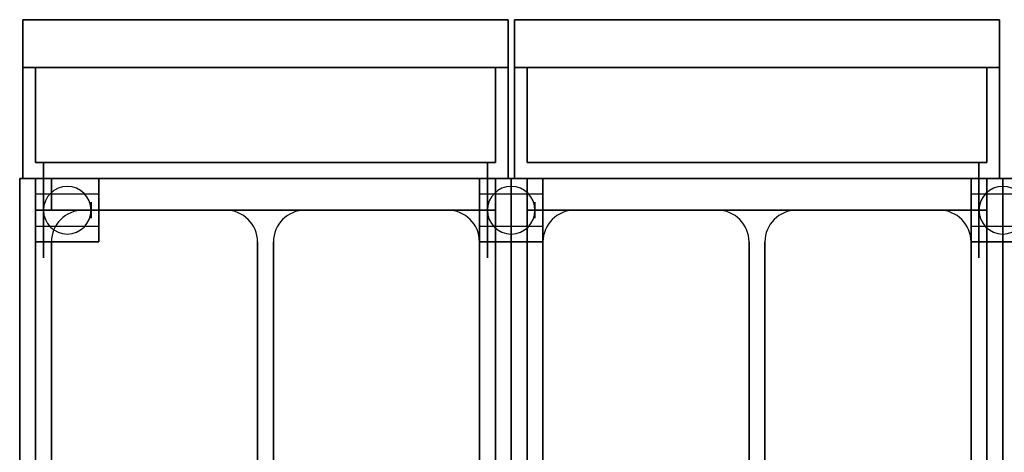
# Model space of a CAD drawing. Extents: x -66 to 66, y -16 to 16.
# Drawn here: x -66 to -35, y 0 to 14 of the extents above; entities that cross this region are included whole.
import ezdxf

# ---------------------------------------------------------------- set-up
doc = ezdxf.new("R2010")
doc.units = 0
for name, color, linetype in [('3D', 254, 'CONTINUOUS'), ('3D-BLACK', 250, 'CONTINUOUS'), ('3D-BRUSHED', 9, 'CONTINUOUS'), ('3D-FLAT', 7, 'CONTINUOUS'), ('3D-NON', 43, 'CONTINUOUS'), ('3D-WIRE', 252, 'CONTINUOUS')]:
    doc.layers.add(name, color=color, linetype=linetype)

msp = doc.modelspace()

# ---------------------------------------------------------------- linework, layer by layer
at = {"layer": '3D', "extrusion": (1, 0, 0)}
for centre in [(7.625, 1.5, -65.5), (7.625, 1.5, -63.75), (7.625, 1.5, -51.5), (7.625, 1.5, -49.75), (7.625, 1.5, -36)]:
    msp.add_circle(centre, 0.25, dxfattribs=at)
at = {"layer": '3D'}
for centre, start, end in [((-64.5, 7.625, 3.25), 0, 180), ((-50.5, 7.625, 3.25), 0, 180), ((-35, 7.625, 3.25), 0, 180), ((-64.5, 7.625, 3.25), 180, 0), ((-50.5, 7.625, 3.25), 180, 0), ((-35, 7.625, 3.25), 180, 0)]:
    msp.add_arc(centre, 0.75, start, end, dxfattribs=at)
for points in [[(-51, 8.625, 32), (-65.5, 8.625, 32), (-65.5, 7.625, 31), (-51, 7.625, 31)], [(-35.5, 8.625, 32), (-50, 8.625, 32), (-50, 7.625, 31), (-35.5, 7.625, 31)]]:
    msp.add_3dface(points, dxfattribs=at)
at = {"layer": '3D-BLACK', "extrusion": (1, 0, 0)}
for centre in [(7.625, 1.5, -65.25), (7.625, 1.5, -51.25), (7.625, 1.5, -35.75)]:
    msp.add_circle(centre, 1.5, dxfattribs=at)
at = {"layer": '3D-BRUSHED'}
for points in [[(-50.6, 12.125, 46), (-50.6, 12.125, 47), (-65.9, 12.125, 47), (-65.9, 12.125, 46)], [(-35.1, 12.125, 46), (-35.1, 12.125, 47), (-50.4, 12.125, 47), (-50.4, 12.125, 46)], [(-51.5, 7.625, 37.5), (-65, 7.625, 37.5), (-65, 8.625, 36.5), (-51.5, 8.625, 36.5)], [(-51.5, 8.625, 42), (-65, 8.625, 42), (-65, 7.625, 41), (-51.5, 7.625, 41)], [(-51.5, 8.625, 43), (-65, 8.625, 43), (-65, 8.625, 42), (-51.5, 8.625, 42)], [(-36, 7.625, 37.5), (-49.5, 7.625, 37.5), (-49.5, 8.625, 36.5), (-36, 8.625, 36.5)], [(-36, 8.625, 42), (-49.5, 8.625, 42), (-49.5, 7.625, 41), (-36, 7.625, 41)], [(-36, 8.625, 43), (-49.5, 8.625, 43), (-49.5, 8.625, 42), (-36, 8.625, 42)], [(-51.5, 7.625, 41), (-65, 7.625, 41), (-65, 7.625, 37.5), (-51.5, 7.625, 37.5)], [(-36, 7.625, 41), (-49.5, 7.625, 41), (-49.5, 7.625, 37.5), (-36, 7.625, 37.5)]]:
    msp.add_3dface(points, dxfattribs=at)
at = {"layer": '3D-FLAT'}
for points in [[(-50.6, 13.625, 46), (-65.9, 13.625, 46), (-65.9, 8.625, 46), (-50.6, 8.625, 46)], [(-50.6, 13.625, 21), (-65.9, 13.625, 21), (-65.9, 8.625, 21), (-50.6, 8.625, 21)], [(-35.1, 13.625, 46), (-50.4, 13.625, 46), (-50.4, 8.625, 46), (-35.1, 8.625, 46)], [(-35.1, 13.625, 21), (-50.4, 13.625, 21), (-50.4, 8.625, 21), (-35.1, 8.625, 21)], [(-65.5, 9.125, 46), (-65.5, 9.125, 46), (-65.5, 12.125, 46)], [(-51, 12.125, 46), (-51, 12.125, 46), (-51, 9.125, 46)], [(-50, 9.125, 46), (-50, 9.125, 46), (-50, 12.125, 46)], [(-35.5, 12.125, 46), (-35.5, 12.125, 46), (-35.5, 9.125, 46)], [(-51, 9.125, 46), (-51, 9.125, 46), (-65.5, 9.125, 46)], [(-35.5, 9.125, 46), (-35.5, 9.125, 46), (-50, 9.125, 46)], [(-66, -13.875, 36.25), (-65.5, -13.375, 36.25), (-65.5, 8.625, 36.25), (-66, 8.625, 36.25)], [(-66, -13.875, 36), (-65.5, -13.375, 36), (-65.5, 8.625, 36), (-66, 8.625, 36)], [(-65.5, 6.625, 6), (-63.5, 6.625, 6), (-63.5, 8.625, 6), (-65.5, 8.625, 6)], [(-65.5, 6.625, 5.75), (-63.5, 6.625, 5.75), (-63.5, 8.625, 5.75), (-65.5, 8.625, 5.75)], [(-51.5, 6.625, 6), (-49.5, 6.625, 6), (-49.5, 8.625, 6), (-51.5, 8.625, 6)], [(-51.5, 6.625, 5.75), (-49.5, 6.625, 5.75), (-49.5, 8.625, 5.75), (-51.5, 8.625, 5.75)], [(-50.5, 8.625, 36.25), (-51, 8.625, 36.25), (-51, -13.375, 36.25), (-50.5, -13.875, 36.25)], [(-50.5, 8.625, 36), (-51, 8.625, 36), (-51, -13.375, 36), (-50.5, -13.875, 36)], [(-50.5, -13.875, 36.25), (-50, -13.375, 36.25), (-50, 8.625, 36.25), (-50.5, 8.625, 36.25)], [(-50.5, -13.875, 36), (-50, -13.375, 36), (-50, 8.625, 36), (-50.5, 8.625, 36)], [(-36, 6.625, 6), (-34, 6.625, 6), (-34, 8.625, 6), (-36, 8.625, 6)], [(-36, 6.625, 5.75), (-34, 6.625, 5.75), (-34, 8.625, 5.75), (-36, 8.625, 5.75)], [(-35, 8.625, 36.25), (-35.5, 8.625, 36.25), (-35.5, -13.375, 36.25), (-35, -13.875, 36.25)], [(-35, 8.625, 36), (-35.5, 8.625, 36), (-35.5, -13.375, 36), (-35, -13.875, 36)], [(-35, -13.875, 36.25), (-34.5, -13.375, 36.25), (-34.5, 8.625, 36.25), (-35, 8.625, 36.25)], [(-35, -13.875, 36), (-34.5, -13.375, 36), (-34.5, 8.625, 36), (-35, 8.625, 36)], [(-63.5, 7.125, 3.25), (-63.5, 8.125, 3.25), (-65.5, 8.125, 3.25), (-65.5, 7.125, 3.25)], [(-49.5, 7.125, 3.25), (-49.5, 8.125, 3.25), (-51.5, 8.125, 3.25), (-51.5, 7.125, 3.25)], [(-34, 7.125, 3.25), (-34, 8.125, 3.25), (-36, 8.125, 3.25), (-36, 7.125, 3.25)], [(-51, 7.625, 21), (-65.5, 7.625, 21), (-65.5, -6.375, 21), (-51, -6.375, 21)], [(-35.5, 7.625, 21), (-50, 7.625, 21), (-50, -6.375, 21), (-35.5, -6.375, 21)]]:
    msp.add_3dface(points, dxfattribs=at)
at = {"layer": '3D-FLAT', "invisible_edges": 15}
for points in [[(-65.5, 8.625, 36), (-66, 8.625, 36), (-66, -13.375, 36), (-65.5, -13.375, 36)], [(-50.5, 8.625, 36), (-51, 8.625, 36), (-51, -13.375, 36), (-50.5, -13.375, 36)], [(-50, 8.625, 36), (-50.5, 8.625, 36), (-50.5, -13.375, 36), (-50, -13.375, 36)], [(-35, 8.625, 36), (-35.5, 8.625, 36), (-35.5, -13.375, 36), (-35, -13.375, 36)], [(-34.5, 8.625, 36), (-35, 8.625, 36), (-35, -13.375, 36), (-34.5, -13.375, 36)]]:
    msp.add_3dface(points, dxfattribs=at)
at = {"layer": '3D-NON'}
for points in [[(-65.9, 13.625, 21), (-65.9, 8.625, 21), (-65.9, 8.625, 46), (-65.9, 13.625, 46)], [(-50.6, 13.625, 21), (-65.9, 13.625, 21), (-65.9, 13.625, 46), (-50.6, 13.625, 46)], [(-50.6, 13.625, 21), (-50.6, 8.625, 21), (-50.6, 8.625, 46), (-50.6, 13.625, 46)], [(-50.4, 13.625, 21), (-50.4, 8.625, 21), (-50.4, 8.625, 46), (-50.4, 13.625, 46)], [(-35.1, 13.625, 21), (-50.4, 13.625, 21), (-50.4, 13.625, 46), (-35.1, 13.625, 46)], [(-35.1, 13.625, 21), (-35.1, 8.625, 21), (-35.1, 8.625, 46), (-35.1, 13.625, 46)], [(-66, -13.875, 36), (-66, 8.625, 36), (-66, 8.625, 36.25), (-66, -13.875, 36.25)], [(-66, 8.625, 36), (-65.5, 8.625, 36), (-65.5, 8.625, 36.25), (-66, 8.625, 36.25)], [(-66, 8.625, 35), (-66, 8.625, 36), (-66, -16.375, 36), (-66, -16.375, 35)], [(-66, 8.625, 6), (-66, 8.625, 35), (-66, -15.375, 35), (-66, -15.375, 6)], [(-50.5, 8.625, 6), (-50.5, 8.625, 21), (-66, 8.625, 21), (-66, 8.625, 6)], [(-50.6, 8.625, 21), (-65.9, 8.625, 21), (-65.9, 8.625, 46), (-50.6, 8.625, 46)], [(-65.5, 6.625, 5.75), (-65.5, 8.625, 5.75), (-65.5, 8.625, 6), (-65.5, 6.625, 6)], [(-65.5, 8.625, 5.75), (-63.5, 8.625, 5.75), (-63.5, 8.625, 6), (-65.5, 8.625, 6)], [(-51, 8.625, 32), (-65.5, 8.625, 32), (-65.5, 8.625, 36), (-51, 8.625, 36)], [(-65.5, -13.375, 36), (-65.5, 8.625, 36), (-65.5, 8.625, 36.25), (-65.5, -13.375, 36.25)], [(-63.5, 6.625, 5.75), (-63.5, 8.625, 5.75), (-63.5, 8.625, 6), (-63.5, 6.625, 6)], [(-51.5, 6.625, 5.75), (-51.5, 8.625, 5.75), (-51.5, 8.625, 6), (-51.5, 6.625, 6)], [(-51.5, 8.625, 5.75), (-49.5, 8.625, 5.75), (-49.5, 8.625, 6), (-51.5, 8.625, 6)], [(-51, 8.625, 36), (-51, -13.375, 36), (-51, -13.375, 36.25), (-51, 8.625, 36.25)], [(-50.5, 8.625, 36), (-51, 8.625, 36), (-51, 8.625, 36.25), (-50.5, 8.625, 36.25)], [(-50.5, -13.875, 36), (-50.5, 8.625, 36), (-50.5, 8.625, 36.25), (-50.5, -13.875, 36.25)], [(-50.5, 8.625, 36), (-50, 8.625, 36), (-50, 8.625, 36.25), (-50.5, 8.625, 36.25)], [(-50.5, 8.625, 35), (-50.5, 8.625, 36), (-50.5, -16.375, 36), (-50.5, -16.375, 35)], [(-50.5, 8.625, 6), (-50.5, 8.625, 35), (-50.5, -15.375, 35), (-50.5, -15.375, 6)], [(-35, 8.625, 6), (-35, 8.625, 21), (-50.5, 8.625, 21), (-50.5, 8.625, 6)], [(-50.5, 8.625, 36), (-50.5, -13.875, 36), (-50.5, -13.875, 36.25), (-50.5, 8.625, 36.25)], [(-50.5, -16.375, 35), (-50.5, -16.375, 36), (-50.5, 8.625, 36), (-50.5, 8.625, 35)], [(-50.5, -15.375, 6), (-50.5, -15.375, 35), (-50.5, 8.625, 35), (-50.5, 8.625, 6)], [(-35.1, 8.625, 21), (-50.4, 8.625, 21), (-50.4, 8.625, 46), (-35.1, 8.625, 46)], [(-35.5, 8.625, 32), (-50, 8.625, 32), (-50, 8.625, 36), (-35.5, 8.625, 36)], [(-50, -13.375, 36), (-50, 8.625, 36), (-50, 8.625, 36.25), (-50, -13.375, 36.25)], [(-49.5, 6.625, 5.75), (-49.5, 8.625, 5.75), (-49.5, 8.625, 6), (-49.5, 6.625, 6)], [(-36, 6.625, 5.75), (-36, 8.625, 5.75), (-36, 8.625, 6), (-36, 6.625, 6)], [(-36, 8.625, 5.75), (-34, 8.625, 5.75), (-34, 8.625, 6), (-36, 8.625, 6)], [(-35.5, 8.625, 36), (-35.5, -13.375, 36), (-35.5, -13.375, 36.25), (-35.5, 8.625, 36.25)], [(-35, 8.625, 36), (-35.5, 8.625, 36), (-35.5, 8.625, 36.25), (-35, 8.625, 36.25)], [(-35, -13.875, 36), (-35, 8.625, 36), (-35, 8.625, 36.25), (-35, -13.875, 36.25)], [(-35, 8.625, 36), (-34.5, 8.625, 36), (-34.5, 8.625, 36.25), (-35, 8.625, 36.25)], [(-35, 8.625, 35), (-35, 8.625, 36), (-35, -16.375, 36), (-35, -16.375, 35)], [(-35, 8.625, 6), (-35, 8.625, 35), (-35, -15.375, 35), (-35, -15.375, 6)], [(-19.5, 8.625, 6), (-19.5, 8.625, 21), (-35, 8.625, 21), (-35, 8.625, 6)], [(-35, 8.625, 36), (-35, -13.875, 36), (-35, -13.875, 36.25), (-35, 8.625, 36.25)], [(-35, -16.375, 35), (-35, -16.375, 36), (-35, 8.625, 36), (-35, 8.625, 35)], [(-35, -15.375, 6), (-35, -15.375, 35), (-35, 8.625, 35), (-35, 8.625, 6)], [(-65.5, 7.125, 3.25), (-65.5, 8.125, 3.25), (-65.5, 8.125, 1.25), (-65.5, 7.125, 1.25)], [(-63.5, 7.125, 1.25), (-63.5, 8.125, 1.25), (-63.5, 8.125, 3.25), (-63.5, 7.125, 3.25)], [(-51.5, 7.125, 3.25), (-51.5, 8.125, 3.25), (-51.5, 8.125, 1.25), (-51.5, 7.125, 1.25)], [(-49.5, 7.125, 1.25), (-49.5, 8.125, 1.25), (-49.5, 8.125, 3.25), (-49.5, 7.125, 3.25)], [(-36, 7.125, 3.25), (-36, 8.125, 3.25), (-36, 8.125, 1.25), (-36, 7.125, 1.25)], [(-51, 7.625, 31), (-65.5, 7.625, 31), (-65.5, 7.625, 21), (-51, 7.625, 21)], [(-35.5, 7.625, 31), (-50, 7.625, 31), (-50, 7.625, 21), (-35.5, 7.625, 21)], [(-65.5, 6.625, 5.75), (-63.5, 6.625, 5.75), (-63.5, 6.625, 6), (-65.5, 6.625, 6)], [(-51.5, 6.625, 5.75), (-49.5, 6.625, 5.75), (-49.5, 6.625, 6), (-51.5, 6.625, 6)], [(-36, 6.625, 5.75), (-34, 6.625, 5.75), (-34, 6.625, 6), (-36, 6.625, 6)]]:
    msp.add_3dface(points, dxfattribs=at)
for points, invisible_edges in [([(-65.5, 7.625, 36), (-65.5, 8.625, 36), (-65.5, 8.625, 32), (-65.5, 7.625, 31)], 14), ([(-51, 7.625, 36), (-51, 8.625, 36), (-51, 8.625, 32), (-51, 7.625, 31)], 14), ([(-50, 7.625, 36), (-50, 8.625, 36), (-50, 8.625, 32), (-50, 7.625, 31)], 14), ([(-35.5, 7.625, 36), (-35.5, 8.625, 36), (-35.5, 8.625, 32), (-35.5, 7.625, 31)], 14), ([(-65.5, 7.625, 21), (-65.5, -6.375, 21), (-65.5, -6.375, 36), (-65.5, 7.625, 36)], 11), ([(-51, 7.625, 21), (-51, -6.375, 21), (-51, -6.375, 36), (-51, 7.625, 36)], 11), ([(-50, 7.625, 21), (-50, -6.375, 21), (-50, -6.375, 36), (-50, 7.625, 36)], 11), ([(-35.5, 7.625, 21), (-35.5, -6.375, 21), (-35.5, -6.375, 36), (-35.5, 7.625, 36)], 11)]:
    msp.add_3dface(points, dxfattribs=dict(at, invisible_edges=invisible_edges))
at = {"layer": '3D-WIRE'}
for centre, start, end in [((-64, 6.625, 30), 90, 180), ((-59.5, 6.625, 30), 0, 90), ((-57, 6.625, 30), 90, 180), ((-52.5, 6.625, 30), 0, 90), ((-48.5, 6.625, 30), 90, 180), ((-44, 6.625, 30), 0, 90), ((-41.5, 6.625, 30), 90, 180), ((-37, 6.625, 30), 0, 90)]:
    msp.add_arc(centre, 1, start, end, dxfattribs=at)
for points in [[(-59.5, 7.625, 30), (-59.5, 7.625, 36), (-64, 7.625, 36), (-64, 7.625, 30)], [(-52.5, 7.625, 30), (-52.5, 7.625, 36), (-57, 7.625, 36), (-57, 7.625, 30)], [(-44, 7.625, 30), (-44, 7.625, 36), (-48.5, 7.625, 36), (-48.5, 7.625, 30)], [(-37, 7.625, 30), (-37, 7.625, 36), (-41.5, 7.625, 36), (-41.5, 7.625, 30)], [(-65, 6.625, 30), (-65, 6.625, 36), (-65, -5.375, 36), (-65, -5.375, 30)], [(-58.5, -5.375, 30), (-58.5, -5.375, 36), (-58.5, 6.625, 36), (-58.5, 6.625, 30)], [(-58, 6.625, 30), (-58, 6.625, 36), (-58, -5.375, 36), (-58, -5.375, 30)], [(-51.5, -5.375, 30), (-51.5, -5.375, 36), (-51.5, 6.625, 36), (-51.5, 6.625, 30)], [(-49.5, 6.625, 30), (-49.5, 6.625, 36), (-49.5, -5.375, 36), (-49.5, -5.375, 30)], [(-43, -5.375, 30), (-43, -5.375, 36), (-43, 6.625, 36), (-43, 6.625, 30)], [(-42.5, 6.625, 30), (-42.5, 6.625, 36), (-42.5, -5.375, 36), (-42.5, -5.375, 30)], [(-36, -5.375, 30), (-36, -5.375, 36), (-36, 6.625, 36), (-36, 6.625, 30)]]:
    msp.add_3dface(points, dxfattribs=at)

doc.saveas('drawing.dxf')
